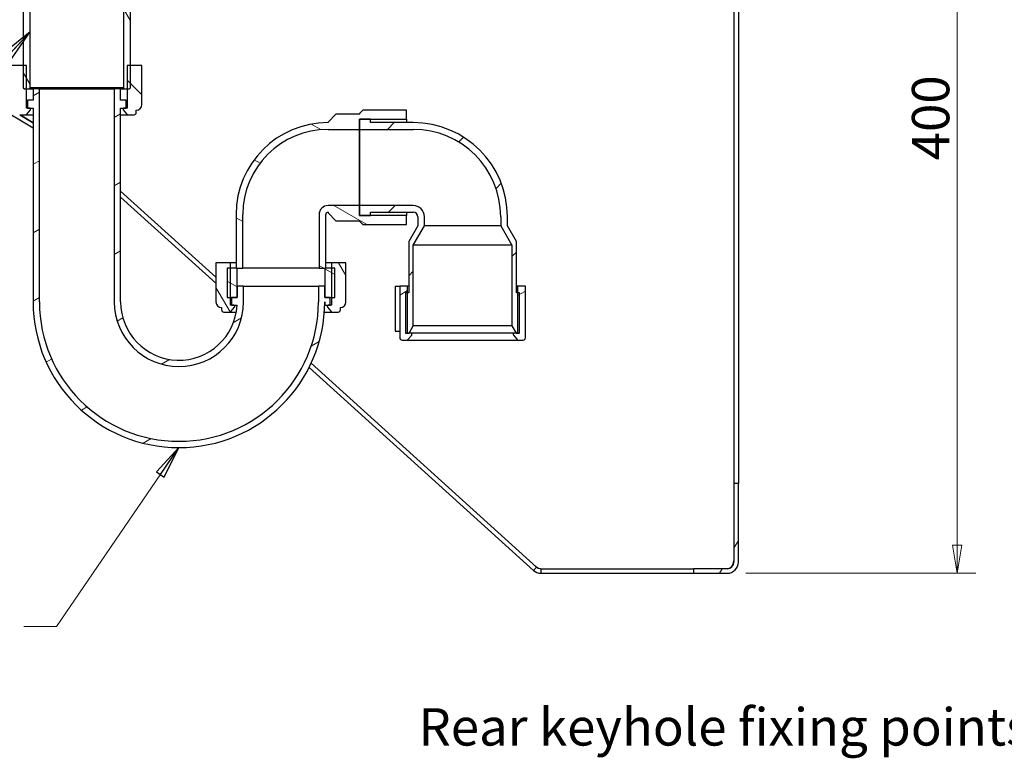
# Model space of a CAD drawing. Units: millimetres. Extents: x 3 to 155, y 15 to 206.
# Drawn here: x 35 to 88, y 15 to 55 of the extents above; entities that cross this region are included whole.
import ezdxf

# ---------------------------------------------------------------- set-up
doc = ezdxf.new("R2010")
doc.units = ezdxf.units.MM
for name, color, linetype, lineweight in [('Dimensions(DATA)', 7, 'Continuous', 18), ('Symbols(ISO)', 7, 'Continuous', 25), ('Visible Edges(DATA)', 7, 'Continuous', 25)]:
    doc.layers.add(name, color=color, linetype=linetype, lineweight=lineweight)
doc.layers.add('Hatch', color=7, linetype='Continuous', lineweight=9, true_color=0x1e1e47)
doc.styles.add('DATA layout', font='arial.ttf')
doc.dimstyles.new('DATA layout', dxfattribs={"dimtxt": 2, "dimasz": 1.5, "dimexe": 1, "dimexo": 1, "dimgap": 0.4, "dimtad": 1, "dimtoh": 1, "dimdec": 0, "dimrnd": 1e-08, "dimzin": 0, "dimtxsty": 'DATA layout', "dimblk": 'Filled-1', "dimcen": 0.09, "dimdle": 5, "dimclrd": 250, "dimclre": 250, "dimclrt": 250, "dimadec": 0, "dimazin": 0, "dimtfac": 1.75, "dimtdec": 1, "dimtmove": 0, "dimatfit": 3, "dimldrblk": 'Filled-2', "dimfxl": 1, "dimtolj": 1, "dimtzin": 0, "dimlwd": 15, "dimlwe": 15, "dimarcsym": 0})
doc.dimstyles.new('DATA layout$7', dxfattribs={"dimtxt": 2, "dimasz": 1.75, "dimexe": 1, "dimexo": 1, "dimgap": 0.4, "dimtad": 1, "dimtoh": 1, "dimdec": 0, "dimrnd": 1e-08, "dimzin": 0, "dimtxsty": 'DATA layout', "dimblk": 'Filled-1', "dimcen": 0.09, "dimdle": 5, "dimclrd": 7, "dimclre": 250, "dimclrt": 250, "dimadec": 0, "dimazin": 0, "dimtfac": 1.75, "dimtdec": 1, "dimtmove": 0, "dimatfit": 3, "dimldrblk": 'Filled-2', "dimfxl": 1, "dimtolj": 1, "dimtzin": 0, "dimlwd": 15, "dimlwe": 15, "dimarcsym": 0})
pattern_1 = [(120.0002, (-2.1515, -66.632), (-2.749626, -1.58751), [])]
pattern_2 = [(30, (-2.1515, -66.632), (-1.5875, 2.74963), [])]

# ---------------------------------------------------------------- blocks, each defined once
blk = doc.blocks.new('Leader Text4')
at = {"layer": 'Symbols(ISO)', "color": 7, "linetype": 'Continuous', "lineweight": 18}
for p, q in [((103.301, 24.96), (101.722, 24.166)), ((101.865, 23.961), (103.301, 24.96)), ((102.007, 23.756), (103.301, 24.96)), ((101.865, 23.961), (91.445, 16.712)), ((101.722, 24.166), (102.007, 23.756)), ((91.445, 16.712), (88.945, 16.712))]:
    blk.add_line(p, q, dxfattribs=at)
at = {"layer": 'Symbols(ISO)', "color": 7, "linetype": 'Continuous', "lineweight": 18, "flags": 128}
blk.add_lwpolyline([(102.007, 23.756), (103.301, 24.96), (101.722, 24.166), (102.007, 23.756)], dxfattribs=at)
at = {"layer": 'Symbols(ISO)', "color": 7}
blk.add_solid([(102.007, 23.756), (103.301, 24.96), (101.722, 24.166), (102.007, 23.756)], dxfattribs=at)
at = {"layer": 'Symbols(ISO)', "color": 250, "true_color": 0x3f3f3f, "insert": (56.788, 15.402), "char_height": 2, "attachment_point": 7, "style": 'DATA layout'}
blk.add_mtext('Rear keyhole fixing points', dxfattribs=at)
blk = doc.blocks.new('Filled-1')
at = {"color": 0}
for p, q in [((0, 0), (-1, 0.167)), ((-1, 0.167), (-1, -0.167)), ((-1, 0), (0, 0)), ((-1, -0.167), (0, 0))]:
    blk.add_line(p, q, dxfattribs=at)
at = {"color": 0, "flags": 128}
blk.add_lwpolyline([(-1, -0.167), (0, 0), (-1, 0.167), (-1, -0.167)], dxfattribs=at)
at = {"color": 0}
blk.add_solid([(-1, -0.167), (0, 0), (-1, 0.167), (-1, -0.167)], dxfattribs=at)
blk = doc.blocks.new('*D22')
at = {"layer": 'Defpoints', "color": 0, "linetype": 'Continuous', "transparency": 16777216}
for p in [(70.912, 73.254), (73.312, 25.254), (85.616, 25.254)]:
    blk.add_point(p, dxfattribs=at)
at = {"layer": 'Dimensions(DATA)', "color": 250, "linetype": 'Continuous', "lineweight": 15, "transparency": 16777216}
for p, q in [((71.912, 73.254), (86.616, 73.254)), ((85.616, 71.754), (85.616, 26.754)), ((74.312, 25.254), (86.616, 25.254))]:
    blk.add_line(p, q, dxfattribs=at)
at = {"layer": 'Dimensions(DATA)', "color": 250, "linetype": 'Continuous', "lineweight": 15, "transparency": 16777216, "xscale": 1.5, "yscale": 1.5, "zscale": 1.5}
for p, rotation in [((85.616, 73.254), 90), ((85.616, 25.254), 270)]:
    blk.add_blockref('Filled-1', p, dxfattribs=dict(at, rotation=rotation))
at = {"layer": 'Dimensions(DATA)', "color": 250, "linetype": 'Continuous', "lineweight": 18, "transparency": 16777216, "insert": (84.195, 49.64), "char_height": 2, "attachment_point": 5, "rotation": 90, "style": 'DATA layout'}
blk.add_mtext('\\A1;400', dxfattribs=at)
blk = doc.blocks.new('Filled-2')
at = {"color": 0}
for p, q in [((0, 0), (-1, 0.143)), ((-1, 0.143), (-1, -0.143)), ((-1, 0), (0, 0)), ((-1, -0.143), (0, 0))]:
    blk.add_line(p, q, dxfattribs=at)
at = {"color": 0, "flags": 128}
blk.add_lwpolyline([(-1, -0.143), (0, 0), (-1, 0.143), (-1, -0.143)], dxfattribs=at)
at = {"color": 0}
blk.add_solid([(-1, -0.143), (0, 0), (-1, 0.143), (-1, -0.143)], dxfattribs=at)

msp = doc.modelspace()

# ---------------------------------------------------------------- hatches: boundary and pattern name
at = {"layer": 'Hatch'}
h = msp.add_hatch(dxfattribs=at)
h.set_pattern_fill('ANSI31', color=256, scale=25.4, angle=15, style=0)
h.set_pattern_definition([(60, (-2.1515, -66.632), (-2.74963, 1.5875), [])])
edge = h.paths.add_edge_path()
edge.add_line((73.912, 25.854), (73.912, 30.054))
edge.add_line((73.912, 30.054), (73.672, 30.054))
edge.add_line((73.672, 30.054), (73.672, 25.854))
edge.add_ellipse((73.312, 25.854), major_axis=(0.36, 0), ratio=1, start_angle=270, end_angle=360, ccw=False)
edge.add_line((73.312, 25.494), (71.512, 25.494))
edge.add_line((71.512, 25.494), (71.512, 25.254))
edge.add_line((71.512, 25.254), (73.312, 25.254))
edge.add_ellipse((73.312, 25.854), major_axis=(0, -0.6), ratio=1, start_angle=0, end_angle=90)
h.paths.add_polyline_path([(32.636, 51.5), (11.036, 64.46), (10.912, 64.254), (32.512, 51.294)])
h = msp.add_hatch(dxfattribs=at)
h.set_pattern_fill('ANSI31', color=256, scale=25.4, angle=75.0002, style=0)
h.set_pattern_definition(pattern_1)
h.paths.add_polyline_path([(41.32, 51.181), (41.38, 51.241), (41.38, 52.441), (41.38, 57.241), (41.326, 57.296), (41.32, 57.301), (41.068, 57.301), (41.012, 57.245), (41.008, 57.241), (41.008, 51.241), (41.068, 51.181), (41.212, 51.181)])
h.paths.add_polyline_path([(35.644, 51.241), (35.704, 51.181), (35.812, 51.181), (35.956, 51.181), (36.016, 51.241), (36.016, 57.241), (36.013, 57.245), (35.956, 57.301), (35.704, 57.301), (35.699, 57.296), (35.644, 57.241), (35.644, 52.441)])
h = msp.add_hatch(dxfattribs=at)
h.set_pattern_fill('ANSI31', color=256, scale=25.4, angle=90.0002, style=0)
h.set_pattern_definition([(135.0002, (-2.1515, -66.632), (-2.245056, -2.24507), [])])
edge = h.paths.add_edge_path()
edge.add_ellipse((41.04, 50.101), major_axis=(0, 0.06), ratio=1, start_angle=0, end_angle=129.8056)
edge.add_line((40.994, 50.063), (41.176, 49.845))
edge.add_ellipse((41.268, 49.921), major_axis=(-0.0922, -0.0768), ratio=1, start_angle=0, end_angle=50.1944)
edge.add_line((41.268, 49.801), (41.572, 49.801))
edge.add_ellipse((41.572, 49.921), major_axis=(0, -0.12), ratio=1, start_angle=0, end_angle=90)
edge.add_line((41.692, 49.921), (41.692, 50.041))
edge.add_ellipse((41.692, 50.341), major_axis=(0, -0.3), ratio=1, start_angle=0, end_angle=90)
edge.add_line((41.992, 50.341), (41.992, 52.441))
edge.add_line((41.992, 52.441), (41.38, 52.441))
edge.add_line((41.38, 52.441), (41.212, 52.441))
edge.add_line((41.212, 52.441), (41.212, 51.181))
edge.add_line((41.212, 51.181), (41.212, 50.161))
edge.add_line((41.212, 50.161), (41.152, 50.161))
edge.add_line((41.152, 50.161), (41.04, 50.161))
edge = h.paths.add_edge_path()
edge.add_line((35.812, 52.441), (35.644, 52.441))
edge.add_line((35.644, 52.441), (35.032, 52.441))
edge.add_line((35.032, 52.441), (35.032, 50.341))
edge.add_ellipse((35.332, 50.341), major_axis=(-0.3, 0), ratio=1, start_angle=0, end_angle=90)
edge.add_line((35.332, 50.041), (35.332, 49.921))
edge.add_ellipse((35.452, 49.921), major_axis=(-0.12, 0), ratio=1, start_angle=0, end_angle=90)
edge.add_line((35.452, 49.801), (35.756, 49.801))
edge.add_ellipse((35.756, 49.921), major_axis=(0, -0.12), ratio=1, start_angle=0, end_angle=50.1944)
edge.add_line((35.848, 49.845), (36.03, 50.063))
edge.add_ellipse((35.984, 50.101), major_axis=(0.0461, -0.0384), ratio=1, start_angle=0, end_angle=129.8056)
edge.add_line((35.984, 50.161), (35.872, 50.161))
edge.add_line((35.872, 50.161), (35.812, 50.161))
edge.add_line((35.812, 50.161), (35.812, 51.181))
edge.add_line((35.812, 51.181), (35.812, 52.441))
h = msp.add_hatch(dxfattribs=at)
h.set_pattern_fill('ANSI31', color=256, scale=25.4, angle=-15, style=0)
h.set_pattern_definition(pattern_2)
edge = h.paths.add_edge_path()
edge.add_line((47.428, 39.781), (47.428, 40.621))
edge.add_line((47.428, 40.621), (47.092, 40.621))
edge.add_line((47.092, 40.621), (47.092, 40.021))
edge.add_line((47.092, 40.021), (46.792, 40.021))
edge.add_line((46.792, 40.021), (46.792, 39.601))
edge.add_line((46.792, 39.601), (46.904, 39.601))
edge.add_line((46.904, 39.601), (47.087, 39.601))
edge.add_ellipse((43.972, 39.781), major_axis=(3.115, -0.18), ratio=1, start_angle=183.3074, end_angle=360, ccw=False)
edge.add_line((40.852, 39.781), (40.852, 50.161))
edge.add_line((40.852, 50.161), (41.04, 50.161))
edge.add_line((41.04, 50.161), (41.152, 50.161))
edge.add_line((41.152, 50.161), (41.152, 50.581))
edge.add_line((41.152, 50.581), (40.852, 50.581))
edge.add_line((40.852, 50.581), (40.852, 51.181))
edge.add_line((40.852, 51.181), (40.516, 51.181))
edge.add_line((40.516, 51.181), (40.516, 39.781))
edge.add_ellipse((43.972, 39.781), major_axis=(-3.456, 0), ratio=1, start_angle=0, end_angle=180)
edge = h.paths.add_edge_path()
edge.add_line((51.436, 40.621), (51.436, 39.781))
edge.add_ellipse((43.972, 39.781), major_axis=(7.464, 0), ratio=1, start_angle=180, end_angle=360, ccw=False)
edge.add_line((36.508, 39.781), (36.508, 51.181))
edge.add_line((36.508, 51.181), (36.172, 51.181))
edge.add_line((36.172, 51.181), (36.172, 50.581))
edge.add_line((36.172, 50.581), (35.872, 50.581))
edge.add_line((35.872, 50.581), (35.872, 50.161))
edge.add_line((35.872, 50.161), (35.984, 50.161))
edge.add_line((35.984, 50.161), (36.172, 50.161))
edge.add_line((36.172, 50.161), (36.172, 39.781))
edge.add_ellipse((43.972, 39.781), major_axis=(-7.8, 0), ratio=1, start_angle=0, end_angle=180)
edge.add_line((51.772, 39.781), (51.772, 39.601))
edge.add_line((51.772, 39.601), (51.96, 39.601))
edge.add_line((51.96, 39.601), (52.072, 39.601))
edge.add_line((52.072, 39.601), (52.072, 40.021))
edge.add_line((52.072, 40.021), (51.772, 40.021))
edge.add_line((51.772, 40.021), (51.772, 40.621))
edge.add_line((51.772, 40.621), (51.436, 40.621))
h = msp.add_hatch(dxfattribs=at)
h.set_pattern_fill('ANSI31', color=256, scale=25.4, angle=105.0002, style=0)
h.set_pattern_definition([(150.0002, (-2.1515, -66.632), (-1.58749, -2.74964), [])])
edge = h.paths.add_edge_path()
edge.add_line((47.392, 41.581), (47.392, 44.461))
edge.add_ellipse((51.952, 44.461), major_axis=(-4.56, 0), ratio=1, start_angle=270, end_angle=360, ccw=False)
edge.add_line((51.952, 49.021), (53.632, 49.021))
edge.add_line((53.632, 49.021), (53.632, 49.561))
edge.add_line((53.632, 49.561), (54.232, 49.561))
edge.add_line((54.232, 49.561), (56.152, 49.561))
edge.add_line((56.152, 49.561), (56.152, 50.041))
edge.add_line((56.152, 50.041), (53.812, 50.041))
edge.add_line((53.812, 50.041), (53.632, 49.861))
edge.add_line((53.632, 49.861), (53.632, 49.831))
edge.add_line((53.632, 49.831), (52.372, 49.831))
edge.add_line((52.372, 49.831), (51.952, 49.411))
edge.add_line((51.952, 49.411), (51.952, 49.381))
edge.add_ellipse((51.952, 44.461), major_axis=(0, 4.92), ratio=1, start_angle=0, end_angle=90)
edge.add_line((47.032, 44.461), (47.032, 41.581))
edge.add_line((47.032, 41.581), (46.732, 41.581))
edge.add_line((46.732, 41.581), (46.552, 41.581))
edge.add_line((46.552, 41.581), (46.552, 40.021))
edge.add_line((46.552, 40.021), (46.732, 40.021))
edge.add_line((46.732, 40.021), (46.792, 40.021))
edge.add_line((46.792, 40.021), (47.092, 40.021))
edge.add_line((47.092, 40.021), (47.092, 40.621))
edge.add_line((47.092, 40.621), (47.092, 41.581))
edge.add_line((47.092, 41.581), (47.392, 41.581))
edge = h.paths.add_edge_path()
edge.add_line((51.472, 44.461), (51.472, 41.581))
edge.add_line((51.472, 41.581), (51.772, 41.581))
edge.add_line((51.772, 41.581), (51.772, 40.621))
edge.add_line((51.772, 40.621), (51.772, 40.021))
edge.add_line((51.772, 40.021), (52.072, 40.021))
edge.add_line((52.072, 40.021), (52.132, 40.021))
edge.add_line((52.132, 40.021), (52.312, 40.021))
edge.add_line((52.312, 40.021), (52.312, 41.581))
edge.add_line((52.312, 41.581), (52.132, 41.581))
edge.add_line((52.132, 41.581), (51.832, 41.581))
edge.add_line((51.832, 41.581), (51.832, 44.461))
edge.add_ellipse((51.952, 44.461), major_axis=(-0.12, 0), ratio=1, start_angle=270, end_angle=360, ccw=False)
edge.add_line((51.952, 44.581), (51.952, 44.551))
edge.add_line((51.952, 44.551), (52.372, 44.131))
edge.add_line((52.372, 44.131), (53.632, 44.131))
edge.add_line((53.632, 44.131), (53.632, 44.101))
edge.add_line((53.632, 44.101), (53.812, 43.921))
edge.add_line((53.812, 43.921), (56.152, 43.921))
edge.add_line((56.152, 43.921), (56.152, 44.401))
edge.add_line((56.152, 44.401), (54.232, 44.401))
edge.add_line((54.232, 44.401), (53.632, 44.401))
edge.add_line((53.632, 44.401), (53.632, 44.941))
edge.add_line((53.632, 44.941), (51.952, 44.941))
edge.add_ellipse((51.952, 44.461), major_axis=(0, 0.48), ratio=1, start_angle=0, end_angle=90)
h = msp.add_hatch(dxfattribs=at)
h.set_pattern_fill('ANSI31', color=256, scale=25.4, style=0)
h.set_pattern_definition([(45, (-2.1515, -66.632), (-2.245064, 2.245064), [])])
edge = h.paths.add_edge_path()
edge.add_line((56.512, 42.811), (57.112, 43.861))
edge.add_line((57.112, 43.861), (57.112, 44.341))
edge.add_ellipse((56.512, 44.341), major_axis=(0.6, 0), ratio=1, start_angle=0, end_angle=90)
edge.add_line((56.512, 44.941), (53.632, 44.941))
edge.add_line((53.632, 44.941), (53.632, 44.401))
edge.add_line((53.632, 44.401), (54.232, 44.401))
edge.add_line((54.232, 44.401), (54.232, 44.581))
edge.add_line((54.232, 44.581), (56.512, 44.581))
edge.add_ellipse((56.512, 44.341), major_axis=(0, 0.24), ratio=1, start_angle=270, end_angle=360, ccw=False)
edge.add_line((56.752, 44.341), (56.752, 43.861))
edge.add_line((56.752, 43.861), (56.272, 43.021))
edge.add_line((56.272, 43.021), (56.272, 40.261))
edge.add_line((56.272, 40.261), (56.212, 40.261))
edge.add_line((56.212, 40.261), (56.104, 40.261))
edge.add_line((56.104, 40.261), (56.104, 38.101))
edge.add_line((56.104, 38.101), (56.212, 38.101))
edge.add_line((56.212, 38.101), (56.284, 38.101))
edge.add_line((56.284, 38.101), (56.512, 38.5))
edge.add_line((56.512, 38.5), (56.512, 42.811))
edge = h.paths.add_edge_path()
edge.add_line((61.192, 43.861), (61.792, 42.811))
edge.add_line((61.792, 42.811), (61.792, 38.5))
edge.add_line((61.792, 38.5), (62.02, 38.101))
edge.add_line((62.02, 38.101), (62.092, 38.101))
edge.add_line((62.092, 38.101), (62.2, 38.101))
edge.add_line((62.2, 38.101), (62.2, 40.261))
edge.add_line((62.2, 40.261), (62.092, 40.261))
edge.add_line((62.092, 40.261), (62.032, 40.261))
edge.add_line((62.032, 40.261), (62.032, 43.021))
edge.add_line((62.032, 43.021), (61.552, 43.861))
edge.add_line((61.552, 43.861), (61.552, 44.341))
edge.add_ellipse((56.512, 44.341), major_axis=(5.04, 0), ratio=1, start_angle=0, end_angle=90)
edge.add_line((56.512, 49.381), (54.232, 49.381))
edge.add_line((54.232, 49.381), (54.232, 49.561))
edge.add_line((54.232, 49.561), (53.632, 49.561))
edge.add_line((53.632, 49.561), (53.632, 49.021))
edge.add_line((53.632, 49.021), (56.512, 49.021))
edge.add_ellipse((56.512, 44.341), major_axis=(0, 4.68), ratio=1, start_angle=270, end_angle=360, ccw=False)
edge.add_line((61.192, 44.341), (61.192, 43.861))
h = msp.add_hatch(dxfattribs=at)
h.set_pattern_fill('ANSI31', color=256, scale=25.4, angle=75.0002, style=0)
h.set_pattern_definition(pattern_1)
edge = h.paths.add_edge_path()
edge.add_ellipse((51.96, 39.541), major_axis=(0, 0.06), ratio=1, start_angle=0, end_angle=129.8056)
edge.add_line((51.914, 39.503), (52.096, 39.285))
edge.add_ellipse((52.188, 39.361), major_axis=(-0.0922, -0.0768), ratio=1, start_angle=0, end_angle=50.1944)
edge.add_line((52.188, 39.241), (52.492, 39.241))
edge.add_ellipse((52.492, 39.361), major_axis=(0, -0.12), ratio=1, start_angle=0, end_angle=90)
edge.add_line((52.612, 39.361), (52.612, 39.481))
edge.add_ellipse((52.612, 39.781), major_axis=(0, -0.3), ratio=1, start_angle=0, end_angle=90)
edge.add_line((52.912, 39.781), (52.912, 41.881))
edge.add_line((52.912, 41.881), (52.132, 41.881))
edge.add_line((52.132, 41.881), (52.132, 41.581))
edge.add_line((52.132, 41.581), (52.132, 40.021))
edge.add_line((52.132, 40.021), (52.132, 39.601))
edge.add_line((52.132, 39.601), (52.072, 39.601))
edge.add_line((52.072, 39.601), (51.96, 39.601))
edge = h.paths.add_edge_path()
edge.add_line((46.732, 41.881), (45.952, 41.881))
edge.add_line((45.952, 41.881), (45.952, 39.781))
edge.add_ellipse((46.252, 39.781), major_axis=(-0.3, 0), ratio=1, start_angle=0, end_angle=90)
edge.add_line((46.252, 39.481), (46.252, 39.361))
edge.add_ellipse((46.372, 39.361), major_axis=(-0.12, 0), ratio=1, start_angle=0, end_angle=90)
edge.add_line((46.372, 39.241), (46.676, 39.241))
edge.add_ellipse((46.676, 39.361), major_axis=(0, -0.12), ratio=1, start_angle=0, end_angle=50.1944)
edge.add_line((46.768, 39.285), (46.95, 39.503))
edge.add_ellipse((46.904, 39.541), major_axis=(0.0461, -0.0384), ratio=1, start_angle=0, end_angle=129.8056)
edge.add_line((46.904, 39.601), (46.792, 39.601))
edge.add_line((46.792, 39.601), (46.732, 39.601))
edge.add_line((46.732, 39.601), (46.732, 40.021))
edge.add_line((46.732, 40.021), (46.732, 41.581))
edge.add_line((46.732, 41.581), (46.732, 41.881))
h = msp.add_hatch(dxfattribs=at)
h.set_pattern_fill('ANSI31', color=256, scale=25.4, angle=-15, style=0)
h.set_pattern_definition(pattern_2)
edge = h.paths.add_edge_path()
edge.add_ellipse((61.92, 38.041), major_axis=(0, 0.06), ratio=1, start_angle=0, end_angle=129.8056)
edge.add_line((61.874, 38.003), (62.056, 37.785))
edge.add_ellipse((62.148, 37.861), major_axis=(-0.0922, -0.0768), ratio=1, start_angle=0, end_angle=50.1944)
edge.add_line((62.148, 37.741), (62.392, 37.741))
edge.add_ellipse((62.392, 37.861), major_axis=(0, -0.12), ratio=1, start_angle=0, end_angle=90)
edge.add_line((62.512, 37.861), (62.512, 40.621))
edge.add_line((62.512, 40.621), (62.092, 40.621))
edge.add_line((62.092, 40.621), (62.092, 40.261))
edge.add_line((62.092, 40.261), (62.092, 38.101))
edge.add_line((62.092, 38.101), (62.02, 38.101))
edge.add_line((62.02, 38.101), (61.92, 38.101))
edge = h.paths.add_edge_path()
edge.add_ellipse((56.384, 38.041), major_axis=(0.0461, -0.0384), ratio=1, start_angle=0, end_angle=129.8056)
edge.add_line((56.384, 38.101), (56.284, 38.101))
edge.add_line((56.284, 38.101), (56.212, 38.101))
edge.add_line((56.212, 38.101), (56.212, 40.261))
edge.add_line((56.212, 40.261), (56.212, 40.621))
edge.add_line((56.212, 40.621), (55.792, 40.621))
edge.add_line((55.792, 40.621), (55.792, 37.861))
edge.add_ellipse((55.912, 37.861), major_axis=(-0.12, 0), ratio=1, start_angle=0, end_angle=90)
edge.add_line((55.912, 37.741), (56.156, 37.741))
edge.add_ellipse((56.156, 37.861), major_axis=(0, -0.12), ratio=1, start_angle=0, end_angle=50.1944)
edge.add_line((56.248, 37.785), (56.43, 38.003))

# ---------------------------------------------------------------- linework, layer by layer
at = {"layer": 'Visible Edges(DATA)'}
for p, q in [((73.672, 72.414), (73.672, 30.054)), ((73.912, 72.414), (73.912, 30.054)), ((35.644, 57.241), (35.644, 51.241)), ((36.016, 51.241), (36.016, 57.241)), ((41.008, 57.241), (41.008, 51.241)), ((41.38, 51.241), (41.38, 57.241)), ((35.812, 52.441), (35.032, 52.441)), ((35.812, 50.161), (35.812, 52.441)), ((41.992, 52.441), (41.212, 52.441)), ((41.212, 52.441), (41.212, 50.161)), ((41.992, 50.341), (41.992, 52.441)), ((32.512, 51.294), (36.172, 49.098)), ((35.644, 51.241), (35.704, 51.181)), ((35.704, 51.181), (35.956, 51.181)), ((35.956, 51.181), (36.016, 51.241)), ((35.956, 51.181), (36.172, 51.181)), ((41.008, 51.241), (36.016, 51.241)), ((36.508, 51.181), (36.172, 51.181)), ((36.172, 51.181), (36.172, 50.581)), ((36.508, 39.781), (36.508, 51.181)), ((36.508, 51.181), (40.516, 51.181)), ((40.852, 51.181), (40.516, 51.181)), ((40.516, 51.181), (40.516, 39.781)), ((40.852, 51.181), (41.068, 51.181)), ((40.852, 50.581), (40.852, 51.181)), ((41.008, 51.241), (41.068, 51.181)), ((41.068, 51.181), (41.32, 51.181)), ((41.32, 51.181), (41.38, 51.241)), ((36.172, 50.581), (35.872, 50.581)), ((35.872, 50.581), (35.872, 50.161)), ((41.152, 50.581), (40.852, 50.581)), ((41.152, 50.161), (41.152, 50.581)), ((35.984, 50.161), (35.812, 50.161)), ((35.848, 49.845), (36.03, 50.063)), ((35.872, 50.161), (36.172, 50.161)), ((36.172, 50.161), (36.172, 39.781)), ((40.852, 39.781), (40.852, 50.161)), ((40.852, 50.161), (41.152, 50.161)), ((40.994, 50.063), (41.176, 49.845)), ((41.212, 50.161), (41.04, 50.161)), ((35.452, 49.801), (35.756, 49.801)), ((35.467, 49.801), (36.172, 49.378)), ((35.489, 49.801), (36.172, 49.388)), ((35.756, 49.801), (36.172, 49.801)), ((40.852, 49.801), (41.268, 49.801)), ((41.268, 49.801), (41.572, 49.801)), ((41.692, 49.921), (41.692, 50.041)), ((52.372, 49.831), (51.952, 49.411)), ((53.632, 49.831), (52.372, 49.831)), ((53.812, 50.041), (53.632, 49.861)), ((53.632, 49.861), (53.632, 49.831)), ((53.632, 49.021), (53.632, 49.561)), ((53.632, 49.561), (56.152, 49.561)), ((54.232, 49.561), (53.632, 49.561)), ((53.632, 49.561), (53.632, 49.021)), ((56.152, 50.041), (53.812, 50.041)), ((54.232, 49.381), (54.232, 49.561)), ((56.152, 49.561), (56.152, 50.041)), ((56.152, 49.561), (56.152, 49.381)), ((51.952, 49.411), (51.952, 49.381)), ((51.952, 49.021), (53.632, 49.021)), ((53.632, 49.021), (53.632, 44.941)), ((53.632, 49.021), (56.512, 49.021)), ((53.632, 44.941), (53.632, 49.021)), ((56.512, 49.381), (54.232, 49.381)), ((40.852, 45.718), (45.952, 41.104)), ((40.852, 45.394), (45.952, 40.78)), ((53.632, 44.941), (51.952, 44.941)), ((53.632, 44.401), (53.632, 44.941)), ((56.512, 44.941), (53.632, 44.941)), ((53.632, 44.941), (53.632, 44.401)), ((47.032, 44.461), (47.032, 41.581)), ((47.392, 41.581), (47.392, 44.461)), ((51.472, 44.461), (51.472, 41.581)), ((51.832, 41.581), (51.832, 44.461)), ((51.952, 44.581), (51.952, 44.551)), ((51.952, 44.551), (52.372, 44.131)), ((56.152, 44.401), (53.632, 44.401)), ((53.632, 44.401), (54.232, 44.401)), ((54.232, 44.401), (54.232, 44.581)), ((54.232, 44.581), (56.512, 44.581)), ((56.152, 44.581), (56.152, 44.401)), ((56.152, 43.921), (56.152, 44.401)), ((56.752, 44.341), (56.752, 43.861)), ((57.112, 43.861), (57.112, 44.341)), ((61.192, 44.341), (61.192, 43.861)), ((61.552, 43.861), (61.552, 44.341)), ((52.372, 44.131), (53.632, 44.131)), ((53.632, 44.131), (53.632, 44.101)), ((53.632, 44.101), (53.812, 43.921)), ((53.812, 43.921), (56.152, 43.921)), ((56.752, 43.861), (56.272, 43.021)), ((56.512, 42.811), (57.112, 43.861)), ((61.192, 43.861), (57.112, 43.861)), ((61.192, 43.861), (61.792, 42.811)), ((62.032, 43.021), (61.552, 43.861)), ((56.272, 43.021), (56.272, 40.261)), ((56.512, 38.5), (56.512, 42.811)), ((61.792, 42.811), (56.512, 42.811)), ((61.792, 42.811), (61.792, 38.5)), ((62.032, 40.261), (62.032, 43.021)), ((46.732, 41.881), (45.952, 41.881)), ((45.952, 41.881), (45.952, 39.781)), ((46.732, 39.601), (46.732, 41.881)), ((47.032, 41.881), (46.732, 41.881)), ((52.132, 41.881), (51.832, 41.881)), ((52.912, 41.881), (52.132, 41.881)), ((52.132, 41.881), (52.132, 39.601)), ((52.912, 39.781), (52.912, 41.881)), ((47.032, 41.581), (46.552, 41.581)), ((46.552, 41.581), (46.552, 40.021)), ((47.092, 40.021), (47.092, 41.581)), ((47.092, 41.581), (47.392, 41.581)), ((51.472, 41.581), (47.392, 41.581)), ((51.472, 41.581), (51.772, 41.581)), ((51.772, 41.581), (51.772, 40.021)), ((52.312, 41.581), (51.832, 41.581)), ((52.312, 40.021), (52.312, 41.581)), ((47.428, 40.621), (47.092, 40.621)), ((47.092, 40.621), (47.092, 40.021)), ((47.428, 39.781), (47.428, 40.621)), ((47.428, 40.621), (51.436, 40.621)), ((51.436, 40.621), (51.436, 39.781)), ((51.772, 40.621), (51.436, 40.621)), ((51.772, 40.021), (51.772, 40.621)), ((55.536, 40.621), (55.792, 40.621)), ((55.536, 40.621), (55.536, 38.221)), ((56.212, 40.621), (55.792, 40.621)), ((55.792, 40.621), (55.792, 37.861)), ((56.212, 38.101), (56.212, 40.621)), ((56.272, 40.621), (56.212, 40.621)), ((62.092, 40.621), (62.032, 40.621)), ((62.512, 40.621), (62.092, 40.621)), ((62.092, 40.621), (62.092, 38.101)), ((62.512, 37.861), (62.512, 40.621)), ((56.272, 40.261), (56.104, 40.261)), ((56.104, 40.261), (56.104, 38.101)), ((62.2, 40.261), (62.032, 40.261)), ((62.2, 38.101), (62.2, 40.261)), ((46.552, 40.021), (47.092, 40.021)), ((46.904, 39.601), (46.732, 39.601)), ((47.092, 40.021), (46.792, 40.021)), ((46.792, 40.021), (46.792, 39.601)), ((46.792, 39.601), (47.087, 39.601)), ((51.772, 39.601), (51.77, 39.601)), ((52.072, 40.021), (51.772, 40.021)), ((51.772, 40.021), (52.312, 40.021)), ((51.772, 39.781), (51.772, 39.601)), ((51.772, 39.601), (52.072, 39.601)), ((52.132, 39.601), (51.96, 39.601)), ((52.072, 39.601), (52.072, 40.021)), ((46.252, 39.481), (46.252, 39.361)), ((46.372, 39.241), (46.676, 39.241)), ((46.676, 39.241), (47.045, 39.241)), ((46.768, 39.285), (46.95, 39.503)), ((51.754, 39.241), (52.188, 39.241)), ((51.914, 39.503), (52.096, 39.285)), ((52.188, 39.241), (52.492, 39.241)), ((52.612, 39.361), (52.612, 39.481)), ((56.284, 38.101), (56.512, 38.5)), ((61.792, 38.5), (56.512, 38.5)), ((61.792, 38.5), (62.02, 38.101)), ((55.536, 38.221), (55.792, 38.221)), ((56.104, 38.101), (56.284, 38.101)), ((56.384, 38.101), (56.212, 38.101)), ((56.248, 37.785), (56.43, 38.003)), ((61.92, 38.101), (56.384, 38.101)), ((61.874, 38.003), (62.056, 37.785)), ((62.092, 38.101), (61.92, 38.101)), ((62.02, 38.101), (62.2, 38.101)), ((55.912, 37.741), (56.156, 37.741)), ((56.156, 37.741), (62.148, 37.741)), ((62.148, 37.741), (62.392, 37.741)), ((51.046, 36.495), (63.102, 25.587)), ((50.937, 36.27), (62.941, 25.409)), ((73.912, 30.054), (73.672, 30.054)), ((73.672, 30.054), (73.672, 25.854)), ((73.912, 25.854), (73.912, 30.054)), ((63.102, 25.587), (62.941, 25.409)), ((63.343, 25.494), (70.807, 25.494)), ((63.343, 25.494), (63.343, 25.254)), ((70.807, 25.494), (71.512, 25.494)), ((73.312, 25.494), (71.512, 25.494)), ((71.512, 25.494), (71.512, 25.254)), ((63.343, 25.254), (70.807, 25.254)), ((70.807, 25.254), (71.512, 25.254)), ((71.512, 25.254), (73.312, 25.254))]:
    msp.add_line(p, q, dxfattribs=at)
for centre, radius, start, end in [((35.984, 50.101), 0.06, 320.1944, 90), ((41.04, 50.101), 0.06, 90, 219.8056), ((41.692, 50.341), 0.3, 270, 0), ((35.756, 49.921), 0.12, 270, 320.1944), ((41.268, 49.921), 0.12, 219.8056, 270), ((41.572, 49.921), 0.12, 270, 0), ((51.952, 44.461), 4.92, 90, 180), ((51.952, 44.461), 4.56, 90, 180), ((56.512, 44.341), 5.04, 0, 90), ((56.512, 44.341), 4.68, 0, 90), ((51.952, 44.461), 0.48, 90, 180), ((56.512, 44.341), 0.6, 0, 90), ((51.952, 44.461), 0.12, 90, 180), ((56.512, 44.341), 0.24, 0, 90), ((43.972, 39.781), 7.8, 180, 0), ((43.972, 39.781), 7.464, 180, 0), ((43.972, 39.781), 3.456, 180, 0), ((43.972, 39.781), 3.12, 180, 356.6926), ((46.252, 39.781), 0.3, 180, 270), ((46.904, 39.541), 0.06, 320.1944, 90), ((51.96, 39.541), 0.06, 90, 219.8056), ((52.612, 39.781), 0.3, 270, 0), ((46.372, 39.361), 0.12, 180, 270), ((46.676, 39.361), 0.12, 270, 320.1944), ((52.188, 39.361), 0.12, 219.8056, 270), ((52.492, 39.361), 0.12, 270, 0), ((56.384, 38.041), 0.06, 320.1944, 90), ((61.92, 38.041), 0.06, 90, 219.8056), ((55.912, 37.861), 0.12, 180, 270), ((56.156, 37.861), 0.12, 270, 320.1944), ((62.148, 37.861), 0.12, 219.8056, 270), ((62.392, 37.861), 0.12, 270, 0), ((73.312, 25.854), 0.36, 270, 0), ((73.312, 25.854), 0.6, 270, 0), ((63.343, 25.854), 0.6, 227.8624, 270), ((63.436, 26.094), 0.6, 227.8624, 270), ((63.343, 25.854), 0.36, 227.8624, 270)]:
    msp.add_arc(centre, radius, start, end, dxfattribs=at)
msp.add_open_spline([(73.672, 26.064), (73.672, 26.014), (73.664, 25.954), (73.636, 25.828), (73.616, 25.763), (73.562, 25.645), (73.527, 25.593), (73.436, 25.517), (73.38, 25.494), (73.312, 25.494)], degree=3, knots=[-1, -1, -1, -1, -0.75, -0.75, -0.5, -0.5, -0.25, -0.25, 0, 0, 0, 0], dxfattribs=at)

# ---------------------------------------------------------------- block references
at = {"layer": 'Symbols(ISO)'}
msp.add_blockref('Leader Text4', (0, 0), dxfattribs=at)

# ---------------------------------------------------------------- dimensions: what is measured, and where the dimension line sits
at = {"layer": 'Dimensions(DATA)', "color": 250, "linetype": 'Continuous', "lineweight": 18}
dim = msp.add_linear_dim(base=(85.616, 25.254), p1=(70.912, 73.254), p2=(73.312, 25.254), angle=90, dimstyle='DATA layout', override={"dimtoh": 0, "dimdec": 0, "dimlfac": 8.333333, "dimtp": 0, "dimtm": 0, "dimtdec": 1, "dimtofl": 0, "dimatfit": 1}, dxfattribs=at)
dim.commit()
dim.dimension.update_dxf_attribs({"geometry": '*D22', "text_midpoint": (85.616, 49.64), "dimtype": 160})

# ---------------------------------------------------------------- leaders
at = {"layer": 'Symbols(ISO)', "color": 7, "linetype": 'Continuous', "lineweight": 18, "annotation_type": 0, "has_hookline": 1, "hookline_direction": 1}
for points, text_width in [([(36.016, 54.241), (26.915, 44.437), (25.165, 44.437)], 22.13), ([(43.972, 31.981), (37.423, 22.405), (35.673, 22.405)], 29.018)]:
    msp.add_leader(points, dimstyle='DATA layout$7', override={"dimtad": 0}, dxfattribs=dict(at, text_width=text_width))

doc.saveas('drawing.dxf')
